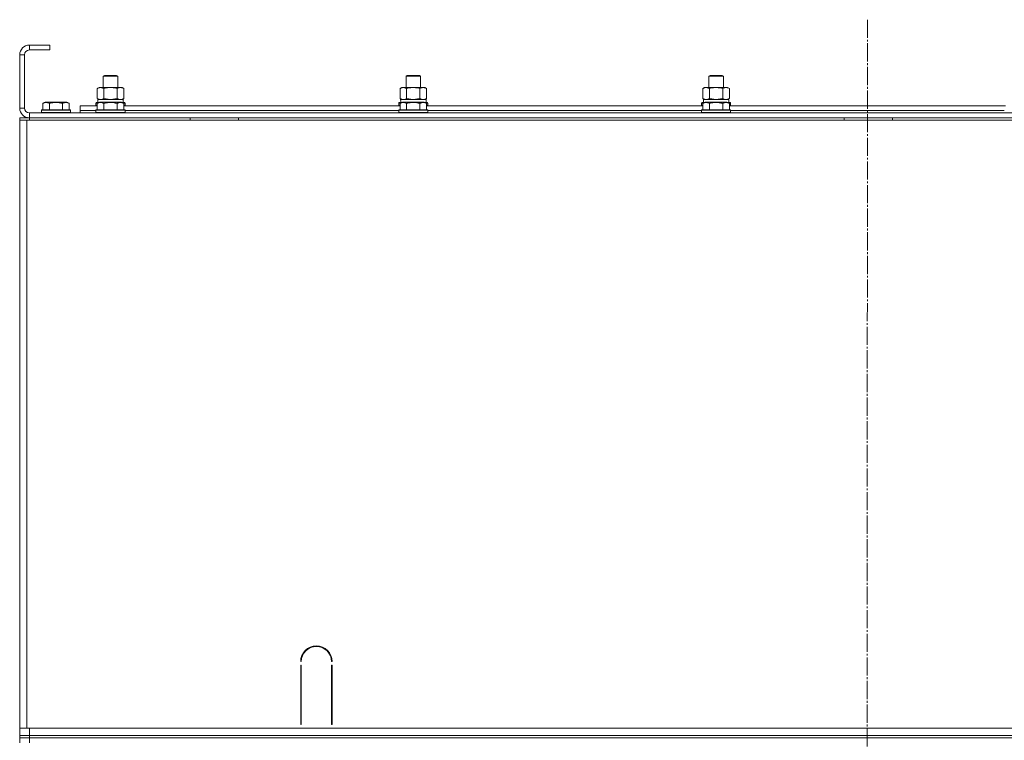
# Model space of a CAD drawing. Units: millimetres. Extents: x 0 to 26070, y -9 to 17820.
# Drawn here: x 17085 to 17898, y 14348 to 14943 of the extents above; entities that cross this region are included whole.
import ezdxf

# ---------------------------------------------------------------- set-up
doc = ezdxf.new("R2010")
doc.units = ezdxf.units.MM
doc.linetypes.add('K5LT_AXLED', pattern=[19.5, 15, -1.5, 1.5, -1.5])
doc.linetypes.add('K5LT_THIN', pattern=[0])
for name, color, linetype, true_color in [('OSI', 2, 'Continuous', 0xffff00), ('R', 1, 'Continuous', 0xff0000), ('WELDING', 7, 'Continuous', 0xffffff)]:
    doc.layers.add(name, color=color, linetype=linetype, true_color=true_color)

msp = doc.modelspace()

# ---------------------------------------------------------------- linework, layer by layer
at = {"layer": 'OSI', "color": 30, "linetype": 'K5LT_AXLED', "lineweight": 18, "true_color": 0xff8000}
msp.add_line((17785.11, 14943.31), (17783.11, 10432.33), dxfattribs=at)
at = {"layer": 'R', "color": 7, "linetype": 'K5LT_THIN', "lineweight": 18}
for p, q in [((17110.11, 14922.31), (17093.11, 14922.31)), ((17093.11, 14922.31), (17093.11, 14918.31)), ((17110.11, 14922.31), (17110.11, 14918.31)), ((17085.11, 14914.31), (17085.11, 14870.31)), ((17089.11, 14914.31), (17085.11, 14914.31)), ((17089.11, 14914.31), (17089.11, 14870.31)), ((17110.11, 14918.31), (17093.11, 14918.31)), ((17154.11, 14896.73), (17155.11, 14897.31)), ((17154.11, 14887.31), (17154.11, 14896.73)), ((17154.11, 14896.73), (17166.11, 14896.73)), ((17155.11, 14897.31), (17165.11, 14897.31)), ((17166.11, 14896.73), (17165.11, 14897.31)), ((17166.11, 14887.31), (17166.11, 14896.73)), ((17404.11, 14896.73), (17405.11, 14897.31)), ((17404.11, 14887.31), (17404.11, 14896.73)), ((17404.11, 14896.73), (17416.11, 14896.73)), ((17405.11, 14897.31), (17415.11, 14897.31)), ((17416.11, 14896.73), (17415.11, 14897.31)), ((17416.11, 14887.31), (17416.11, 14896.73)), ((17654.11, 14896.73), (17655.11, 14897.31)), ((17654.11, 14887.31), (17654.11, 14896.73)), ((17654.11, 14896.73), (17666.11, 14896.73)), ((17655.11, 14897.31), (17665.11, 14897.31)), ((17666.11, 14896.73), (17665.11, 14897.31)), ((17666.11, 14887.31), (17666.11, 14896.73)), ((17149.14, 14886.46), (17150.61, 14887.31)), ((17149.14, 14878.15), (17149.14, 14886.46)), ((17150.61, 14887.31), (17151.88, 14887.31)), ((17151.88, 14887.31), (17169.61, 14887.31)), ((17154.62, 14878.15), (17154.62, 14886.46)), ((17165.59, 14878.15), (17165.59, 14886.46)), ((17171.08, 14886.46), (17169.61, 14887.31)), ((17171.08, 14878.15), (17171.08, 14886.46)), ((17399.14, 14886.46), (17400.61, 14887.31)), ((17399.14, 14878.15), (17399.14, 14886.46)), ((17400.61, 14887.31), (17401.88, 14887.31)), ((17401.88, 14887.31), (17419.61, 14887.31)), ((17404.62, 14878.15), (17404.62, 14886.46)), ((17415.59, 14878.15), (17415.59, 14886.46)), ((17421.08, 14886.46), (17419.61, 14887.31)), ((17421.08, 14878.15), (17421.08, 14886.46)), ((17649.14, 14886.46), (17650.61, 14887.31)), ((17649.14, 14878.15), (17649.14, 14886.46)), ((17650.61, 14887.31), (17651.88, 14887.31)), ((17651.88, 14887.31), (17669.61, 14887.31)), ((17654.62, 14878.15), (17654.62, 14886.46)), ((17665.59, 14878.15), (17665.59, 14886.46)), ((17671.08, 14886.46), (17669.61, 14887.31)), ((17671.08, 14878.15), (17671.08, 14886.46)), ((17149.14, 14878.15), (17150.61, 14877.31)), ((17171.08, 14878.15), (17169.61, 14877.31)), ((17399.14, 14878.15), (17400.61, 14877.31)), ((17421.08, 14878.15), (17419.61, 14877.31)), ((17649.14, 14878.15), (17650.61, 14877.31)), ((17671.08, 14878.15), (17669.61, 14877.31)), ((17085.11, 14870.31), (17089.11, 14870.31)), ((17104.14, 14874.15), (17106.13, 14875.31)), ((17104.14, 14874.15), (17104.14, 14868.81)), ((17115.11, 14875.31), (17106.13, 14875.31)), ((17109.62, 14874.15), (17109.62, 14868.81)), ((17124.08, 14875.31), (17115.11, 14875.31)), ((17120.59, 14874.15), (17120.59, 14868.81)), ((17126.08, 14874.15), (17124.08, 14875.31)), ((17126.08, 14874.15), (17126.08, 14868.81)), ((17135.11, 14868.31), (17135.11, 14872.31)), ((17135.11, 14872.31), (17149.14, 14872.31)), ((17148.11, 14874.51), (17148.28, 14874.81)), ((17148.11, 14874.51), (17148.11, 14872.61)), ((17149.75, 14874.51), (17148.11, 14874.51)), ((17148.11, 14872.61), (17148.28, 14872.31)), ((17149.14, 14872.61), (17148.11, 14872.61)), ((17150.27, 14874.81), (17148.28, 14874.81)), ((17149.14, 14874.15), (17151.13, 14875.31)), ((17149.14, 14874.15), (17149.14, 14868.81)), ((17149.65, 14877.31), (17170.61, 14877.31)), ((17149.74, 14875.93), (17149.67, 14874.81)), ((17160.11, 14875.31), (17151.13, 14875.31)), ((17154.62, 14874.15), (17154.62, 14868.81)), ((17169.08, 14875.31), (17160.11, 14875.31)), ((17165.59, 14874.15), (17165.59, 14868.81)), ((17171.08, 14874.15), (17169.08, 14875.31)), ((17171.93, 14874.81), (17169.94, 14874.81)), ((17172.11, 14874.51), (17170.46, 14874.51)), ((17170.61, 14874.81), (17170.61, 14877.31)), ((17171.08, 14874.15), (17171.08, 14868.81)), ((17172.11, 14872.61), (17171.08, 14872.61)), ((17171.08, 14872.31), (17399.14, 14872.31)), ((17172.11, 14874.51), (17171.93, 14874.81)), ((17172.11, 14872.61), (17171.93, 14872.31)), ((17172.11, 14874.51), (17172.11, 14872.61)), ((17398.11, 14874.51), (17398.28, 14874.81)), ((17398.11, 14874.51), (17398.11, 14872.61)), ((17399.75, 14874.51), (17398.11, 14874.51)), ((17398.11, 14872.61), (17398.28, 14872.31)), ((17399.14, 14872.61), (17398.11, 14872.61)), ((17400.27, 14874.81), (17398.28, 14874.81)), ((17399.14, 14874.15), (17401.13, 14875.31)), ((17399.14, 14874.15), (17399.14, 14868.81)), ((17399.65, 14877.31), (17420.61, 14877.31)), ((17399.74, 14875.93), (17399.67, 14874.81)), ((17410.11, 14875.31), (17401.13, 14875.31)), ((17404.62, 14874.15), (17404.62, 14868.81)), ((17419.08, 14875.31), (17410.11, 14875.31)), ((17415.59, 14874.15), (17415.59, 14868.81)), ((17421.08, 14874.15), (17419.08, 14875.31)), ((17421.93, 14874.81), (17419.94, 14874.81)), ((17422.11, 14874.51), (17420.46, 14874.51)), ((17420.61, 14874.81), (17420.61, 14877.31)), ((17421.08, 14874.15), (17421.08, 14868.81)), ((17422.11, 14872.61), (17421.08, 14872.61)), ((17421.08, 14872.31), (17649.14, 14872.31)), ((17422.11, 14874.51), (17421.93, 14874.81)), ((17422.11, 14872.61), (17421.93, 14872.31)), ((17422.11, 14874.51), (17422.11, 14872.61)), ((17648.11, 14874.51), (17648.28, 14874.81)), ((17648.11, 14874.51), (17648.11, 14872.61)), ((17649.75, 14874.51), (17648.11, 14874.51)), ((17648.11, 14872.61), (17648.28, 14872.31)), ((17649.14, 14872.61), (17648.11, 14872.61)), ((17650.27, 14874.81), (17648.28, 14874.81)), ((17649.14, 14874.15), (17651.13, 14875.31)), ((17649.14, 14874.15), (17649.14, 14868.81)), ((17649.65, 14877.31), (17670.61, 14877.31)), ((17649.74, 14875.93), (17649.67, 14874.81)), ((17660.11, 14875.31), (17651.13, 14875.31)), ((17654.62, 14874.15), (17654.62, 14868.81)), ((17669.08, 14875.31), (17660.11, 14875.31)), ((17665.59, 14874.15), (17665.59, 14868.81)), ((17671.08, 14874.15), (17669.08, 14875.31)), ((17671.93, 14874.81), (17669.94, 14874.81)), ((17672.11, 14874.51), (17670.46, 14874.51)), ((17670.61, 14874.81), (17670.61, 14877.31)), ((17671.08, 14874.15), (17671.08, 14868.81)), ((17672.11, 14872.61), (17671.08, 14872.61)), ((17671.08, 14872.31), (17899.14, 14872.31)), ((17672.11, 14874.51), (17671.93, 14874.81)), ((17672.11, 14872.61), (17671.93, 14872.31)), ((17672.11, 14874.51), (17672.11, 14872.61)), ((17085.11, 14862.31), (17093.11, 14862.31)), ((17085.11, 14862.31), (17085.11, 14860.31)), ((17085.11, 14862.31), (17085.11, 14860.31)), ((17093.11, 14866.31), (18477.11, 14866.31)), ((17093.11, 14866.31), (17093.11, 14862.31)), ((17093.11, 14862.31), (18477.11, 14862.31)), ((17093.11, 14862.31), (17093.11, 14860.31)), ((17103.11, 14868.51), (17103.28, 14868.81)), ((17103.11, 14868.51), (17103.11, 14866.61)), ((17115.11, 14868.51), (17103.11, 14868.51)), ((17103.11, 14866.61), (17103.28, 14866.31)), ((17115.11, 14866.61), (17103.11, 14866.61)), ((17115.11, 14868.81), (17103.28, 14868.81)), ((17126.93, 14868.81), (17115.11, 14868.81)), ((17127.11, 14868.51), (17115.11, 14868.51)), ((17127.11, 14866.61), (17115.11, 14866.61)), ((17127.11, 14868.51), (17126.93, 14868.81)), ((17127.11, 14866.61), (17126.93, 14866.31)), ((17127.11, 14868.51), (17127.11, 14866.61)), ((17135.11, 14866.31), (17135.11, 14868.31)), ((17135.11, 14868.31), (17148.11, 14868.31)), ((17135.11, 14868.31), (17148.11, 14868.31)), ((17148.11, 14868.51), (17148.28, 14868.81)), ((17148.11, 14868.51), (17148.11, 14866.61)), ((17160.11, 14868.51), (17148.11, 14868.51)), ((17148.11, 14866.61), (17148.28, 14866.31)), ((17160.11, 14866.61), (17148.11, 14866.61)), ((17160.11, 14868.81), (17148.28, 14868.81)), ((17171.93, 14868.81), (17160.11, 14868.81)), ((17172.11, 14868.51), (17160.11, 14868.51)), ((17172.11, 14866.61), (17160.11, 14866.61)), ((17172.11, 14868.51), (17171.93, 14868.81)), ((17172.11, 14866.61), (17171.93, 14866.31)), ((17172.11, 14868.51), (17172.11, 14866.61)), ((17172.11, 14868.31), (17398.11, 14868.31)), ((17172.11, 14868.31), (17398.11, 14868.31)), ((17225.91, 14860.31), (17225.91, 14862.31)), ((17265.91, 14860.31), (17265.91, 14862.31)), ((17398.11, 14868.51), (17398.28, 14868.81)), ((17398.11, 14868.51), (17398.11, 14866.61)), ((17410.11, 14868.51), (17398.11, 14868.51)), ((17398.11, 14866.61), (17398.28, 14866.31)), ((17410.11, 14866.61), (17398.11, 14866.61)), ((17410.11, 14868.81), (17398.28, 14868.81)), ((17421.93, 14868.81), (17410.11, 14868.81)), ((17422.11, 14868.51), (17410.11, 14868.51)), ((17422.11, 14866.61), (17410.11, 14866.61)), ((17422.11, 14868.51), (17421.93, 14868.81)), ((17422.11, 14866.61), (17421.93, 14866.31)), ((17422.11, 14868.51), (17422.11, 14866.61)), ((17422.11, 14868.31), (17648.11, 14868.31)), ((17422.11, 14868.31), (17648.11, 14868.31)), ((17648.11, 14868.51), (17648.28, 14868.81)), ((17648.11, 14868.51), (17648.11, 14866.61)), ((17660.11, 14868.51), (17648.11, 14868.51)), ((17648.11, 14866.61), (17648.28, 14866.31)), ((17660.11, 14866.61), (17648.11, 14866.61)), ((17660.11, 14868.81), (17648.28, 14868.81)), ((17671.93, 14868.81), (17660.11, 14868.81)), ((17672.11, 14868.51), (17660.11, 14868.51)), ((17672.11, 14866.61), (17660.11, 14866.61)), ((17672.11, 14868.51), (17671.93, 14868.81)), ((17672.11, 14866.61), (17671.93, 14866.31)), ((17672.11, 14868.51), (17672.11, 14866.61)), ((17672.11, 14868.31), (17898.11, 14868.31)), ((17672.11, 14868.31), (17898.11, 14868.31)), ((17765.91, 14860.31), (17765.91, 14862.31)), ((17805.91, 14860.31), (17805.91, 14862.31)), ((17085.11, 14860.31), (17085.11, 14856.31)), ((17085.11, 14860.31), (17091.11, 14860.31)), ((17085.11, 14358.31), (17085.11, 14860.31)), ((17085.11, 14364.31), (17085.11, 14856.31)), ((17085.11, 14364.31), (17085.11, 14856.31)), ((17091.11, 14860.31), (18479.11, 14860.31)), ((17091.11, 14358.31), (17091.11, 14860.31)), ((17317.61, 14413.31), (17317.11, 14413.31)), ((17317.11, 14361.31), (17317.11, 14410.31)), ((17317.11, 14410.31), (17317.61, 14410.31)), ((17317.61, 14410.31), (17317.61, 14361.31)), ((17343.11, 14413.31), (17342.61, 14413.31)), ((17342.61, 14410.31), (17343.11, 14410.31)), ((17342.61, 14361.31), (17342.61, 14410.31)), ((17343.11, 14410.31), (17343.11, 14361.31)), ((17317.11, 14368.31), (17317.61, 14368.31)), ((17342.61, 14368.31), (17343.11, 14368.31)), ((17085.11, 14360.31), (17085.11, 14364.31)), ((17085.11, 14360.31), (17085.11, 14358.31)), ((17085.11, 14360.31), (17085.11, 14358.31)), ((17085.11, 14352.31), (17085.11, 14358.31)), ((17091.11, 14358.31), (17085.11, 14358.31)), ((18225.11, 14358.31), (17091.11, 14358.31)), ((17093.11, 14358.31), (18477.11, 14358.31)), ((17093.11, 14352.31), (17093.11, 14358.31)), ((17317.11, 14364.31), (17317.61, 14364.31)), ((17317.61, 14361.31), (17317.11, 14361.31)), ((17342.61, 14364.31), (17343.11, 14364.31)), ((17343.11, 14361.31), (17342.61, 14361.31)), ((17085.11, 14350.31), (17085.11, 14352.31)), ((17085.11, 14352.31), (17093.11, 14352.31)), ((17085.11, 14350.31), (17085.11, 14352.31)), ((17093.11, 14350.31), (17085.11, 14350.31)), ((17085.11, 14350.31), (17085.11, 14346.31)), ((17093.11, 14350.31), (17085.11, 14350.31)), ((17093.11, 14350.31), (17093.11, 14352.31)), ((17093.11, 14352.31), (18477.11, 14352.31)), ((17093.11, 14350.31), (18477.11, 14350.31)), ((17093.11, 14350.31), (18477.11, 14350.31)), ((17093.11, 14350.31), (17093.11, 14346.31))]:
    msp.add_line(p, q, dxfattribs=at)
for centre, radius, start, end in [((17093.11, 14914.31), 8, 90, 180), ((17093.11, 14914.31), 4, 90, 180), ((17093.11, 14870.31), 8, 180, 270), ((17093.11, 14870.31), 4, 180, 270), ((17330.11, 14413.31), 13, 0, 180), ((17330.11, 14413.31), 12.5, 0, 180)]:
    msp.add_arc(centre, radius, start, end, dxfattribs=at)
for centre in [(17160.11, 14879.48), (17410.11, 14879.48), (17660.11, 14879.48)]:
    msp.add_ellipse(centre, major_axis=(0, 22.52), ratio=0.466308, start_param=1.667355, end_param=1.779747, dxfattribs=at)
at = {"layer": 'WELDING', "color": 7, "linetype": 'K5LT_THIN', "lineweight": 18}
for p, q in [((17154.62, 14878.15), (17160.11, 14877.31)), ((17160.11, 14877.31), (17165.52, 14878.13)), ((17165.52, 14878.13), (17165.59, 14878.15)), ((17404.62, 14878.15), (17410.11, 14877.31)), ((17410.11, 14877.31), (17415.52, 14878.13)), ((17415.52, 14878.13), (17415.59, 14878.15)), ((17654.62, 14878.15), (17660.11, 14877.31)), ((17660.11, 14877.31), (17665.52, 14878.13)), ((17665.52, 14878.13), (17665.59, 14878.15))]:
    msp.add_line(p, q, dxfattribs=at)
for points, knots in [([(17151.88, 14887.31), (17151.75, 14887.31), (17151.51, 14887.29), (17151.13, 14887.24), (17150.77, 14887.16), (17150.31, 14887.02), (17149.76, 14886.8), (17149.34, 14886.58), (17149.14, 14886.46)], [0, 0, 0, 0, 1.192024, 2.404251, 3.60809, 4.765234, 6.955738, 9, 9, 9, 9]), ([(17154.62, 14886.46), (17154.33, 14886.62), (17153.9, 14886.85), (17153.34, 14887.06), (17152.95, 14887.17), (17152.59, 14887.25), (17152.24, 14887.3), (17152, 14887.31), (17151.88, 14887.31)], [0, 0, 0, 0, 2.905563, 4.375924, 5.511195, 6.679161, 7.850161, 9, 9, 9, 9]), ([(17165.59, 14886.46), (17164.94, 14886.64), (17164, 14886.88), (17162.85, 14887.09), (17162.17, 14887.18), (17161.56, 14887.25), (17160.96, 14887.29), (17160.35, 14887.31), (17159.74, 14887.31), (17159.14, 14887.28), (17158.46, 14887.23), (17157.63, 14887.13), (17156.31, 14886.91), (17155.29, 14886.65), (17154.62, 14886.46)], [0, 0, 0, 0, 2.72415, 3.912285, 4.716446, 5.530362, 6.353984, 7.180289, 7.997717, 8.810544, 9.605533, 10.761675, 12.184093, 15, 15, 15, 15]), ([(17171.08, 14886.46), (17170.75, 14886.64), (17170.28, 14886.88), (17169.71, 14887.09), (17169.36, 14887.18), (17169.06, 14887.25), (17168.76, 14887.29), (17168.45, 14887.31), (17168.15, 14887.31), (17167.85, 14887.28), (17167.51, 14887.23), (17167.09, 14887.13), (17166.44, 14886.91), (17165.93, 14886.65), (17165.59, 14886.46)], [0, 0, 0, 0, 2.72415, 3.912285, 4.716446, 5.530362, 6.353984, 7.180289, 7.997717, 8.810544, 9.605533, 10.761675, 12.184093, 15, 15, 15, 15]), ([(17401.88, 14887.31), (17401.75, 14887.31), (17401.51, 14887.29), (17401.13, 14887.24), (17400.77, 14887.16), (17400.31, 14887.02), (17399.76, 14886.8), (17399.34, 14886.58), (17399.14, 14886.46)], [0, 0, 0, 0, 1.192024, 2.404251, 3.60809, 4.765234, 6.955738, 9, 9, 9, 9]), ([(17404.62, 14886.46), (17404.33, 14886.62), (17403.9, 14886.85), (17403.34, 14887.06), (17402.95, 14887.17), (17402.59, 14887.25), (17402.24, 14887.3), (17402, 14887.31), (17401.88, 14887.31)], [0, 0, 0, 0, 2.905563, 4.375924, 5.511195, 6.679161, 7.850161, 9, 9, 9, 9]), ([(17415.59, 14886.46), (17414.94, 14886.64), (17414, 14886.88), (17412.85, 14887.09), (17412.17, 14887.18), (17411.56, 14887.25), (17410.96, 14887.29), (17410.35, 14887.31), (17409.74, 14887.31), (17409.14, 14887.28), (17408.46, 14887.23), (17407.63, 14887.13), (17406.31, 14886.91), (17405.29, 14886.65), (17404.62, 14886.46)], [0, 0, 0, 0, 2.72415, 3.912285, 4.716446, 5.530362, 6.353984, 7.180289, 7.997717, 8.810544, 9.605533, 10.761675, 12.184093, 15, 15, 15, 15]), ([(17421.08, 14886.46), (17420.75, 14886.64), (17420.28, 14886.88), (17419.71, 14887.09), (17419.36, 14887.18), (17419.06, 14887.25), (17418.76, 14887.29), (17418.45, 14887.31), (17418.15, 14887.31), (17417.85, 14887.28), (17417.51, 14887.23), (17417.09, 14887.13), (17416.44, 14886.91), (17415.93, 14886.65), (17415.59, 14886.46)], [0, 0, 0, 0, 2.72415, 3.912285, 4.716446, 5.530362, 6.353984, 7.180289, 7.997717, 8.810544, 9.605533, 10.761675, 12.184093, 15, 15, 15, 15]), ([(17651.88, 14887.31), (17651.75, 14887.31), (17651.51, 14887.29), (17651.13, 14887.24), (17650.77, 14887.16), (17650.31, 14887.02), (17649.76, 14886.8), (17649.34, 14886.58), (17649.14, 14886.46)], [0, 0, 0, 0, 1.192024, 2.404251, 3.60809, 4.765234, 6.955738, 9, 9, 9, 9]), ([(17654.62, 14886.46), (17654.33, 14886.62), (17653.9, 14886.85), (17653.34, 14887.06), (17652.95, 14887.17), (17652.59, 14887.25), (17652.24, 14887.3), (17652, 14887.31), (17651.88, 14887.31)], [0, 0, 0, 0, 2.905563, 4.375924, 5.511195, 6.679161, 7.850161, 9, 9, 9, 9]), ([(17665.59, 14886.46), (17664.94, 14886.64), (17664, 14886.88), (17662.85, 14887.09), (17662.17, 14887.18), (17661.56, 14887.25), (17660.96, 14887.29), (17660.35, 14887.31), (17659.74, 14887.31), (17659.14, 14887.28), (17658.46, 14887.23), (17657.63, 14887.13), (17656.31, 14886.91), (17655.29, 14886.65), (17654.62, 14886.46)], [0, 0, 0, 0, 2.72415, 3.912285, 4.716446, 5.530362, 6.353984, 7.180289, 7.997717, 8.810544, 9.605533, 10.761675, 12.184093, 15, 15, 15, 15]), ([(17671.08, 14886.46), (17670.75, 14886.64), (17670.28, 14886.88), (17669.71, 14887.09), (17669.36, 14887.18), (17669.06, 14887.25), (17668.76, 14887.29), (17668.45, 14887.31), (17668.15, 14887.31), (17667.85, 14887.28), (17667.51, 14887.23), (17667.09, 14887.13), (17666.44, 14886.91), (17665.93, 14886.65), (17665.59, 14886.46)], [0, 0, 0, 0, 2.72415, 3.912285, 4.716446, 5.530362, 6.353984, 7.180289, 7.997717, 8.810544, 9.605533, 10.761675, 12.184093, 15, 15, 15, 15]), ([(17149.14, 14878.15), (17149.38, 14878.01), (17149.81, 14877.79), (17150.42, 14877.55), (17150.93, 14877.41), (17151.41, 14877.32), (17151.71, 14877.31), (17151.88, 14877.31)], [0, 0, 0, 0, 2.217775, 3.830428, 5.353122, 6.582558, 8, 8, 8, 8]), ([(17151.88, 14877.31), (17152.04, 14877.31), (17152.31, 14877.32), (17152.69, 14877.38), (17152.97, 14877.45), (17153.38, 14877.57), (17153.91, 14877.77), (17154.38, 14878.02), (17154.62, 14878.15)], [0, 0, 0, 0, 1.548206, 2.616755, 3.724998, 4.291764, 6.613357, 9, 9, 9, 9]), ([(17165.59, 14878.15), (17165.88, 14877.99), (17166.32, 14877.77), (17166.88, 14877.55), (17167.26, 14877.44), (17167.62, 14877.36), (17167.98, 14877.32), (17168.22, 14877.31), (17168.33, 14877.31)], [0, 0, 0, 0, 2.905563, 4.375924, 5.511195, 6.679161, 7.850161, 9, 9, 9, 9]), ([(17168.33, 14877.31), (17168.46, 14877.31), (17168.71, 14877.32), (17169.08, 14877.37), (17169.44, 14877.45), (17169.91, 14877.59), (17170.45, 14877.81), (17170.87, 14878.04), (17171.08, 14878.15)], [0, 0, 0, 0, 1.192024, 2.404251, 3.60809, 4.765234, 6.955738, 9, 9, 9, 9]), ([(17399.14, 14878.15), (17399.38, 14878.01), (17399.81, 14877.79), (17400.42, 14877.55), (17400.93, 14877.41), (17401.41, 14877.32), (17401.71, 14877.31), (17401.88, 14877.31)], [0, 0, 0, 0, 2.217775, 3.830428, 5.353122, 6.582558, 8, 8, 8, 8]), ([(17401.88, 14877.31), (17402.04, 14877.31), (17402.31, 14877.32), (17402.69, 14877.38), (17402.97, 14877.45), (17403.38, 14877.57), (17403.91, 14877.77), (17404.38, 14878.02), (17404.62, 14878.15)], [0, 0, 0, 0, 1.548206, 2.616755, 3.724998, 4.291764, 6.613357, 9, 9, 9, 9]), ([(17415.59, 14878.15), (17415.88, 14877.99), (17416.32, 14877.77), (17416.88, 14877.55), (17417.26, 14877.44), (17417.62, 14877.36), (17417.98, 14877.32), (17418.22, 14877.31), (17418.33, 14877.31)], [0, 0, 0, 0, 2.905563, 4.375924, 5.511195, 6.679161, 7.850161, 9, 9, 9, 9]), ([(17418.33, 14877.31), (17418.46, 14877.31), (17418.71, 14877.32), (17419.08, 14877.37), (17419.44, 14877.45), (17419.91, 14877.59), (17420.45, 14877.81), (17420.87, 14878.04), (17421.08, 14878.15)], [0, 0, 0, 0, 1.192024, 2.404251, 3.60809, 4.765234, 6.955738, 9, 9, 9, 9]), ([(17649.14, 14878.15), (17649.38, 14878.01), (17649.81, 14877.79), (17650.42, 14877.55), (17650.93, 14877.41), (17651.41, 14877.32), (17651.71, 14877.31), (17651.88, 14877.31)], [0, 0, 0, 0, 2.217775, 3.830428, 5.353122, 6.582558, 8, 8, 8, 8]), ([(17651.88, 14877.31), (17652.04, 14877.31), (17652.31, 14877.32), (17652.69, 14877.38), (17652.97, 14877.45), (17653.38, 14877.57), (17653.91, 14877.77), (17654.38, 14878.02), (17654.62, 14878.15)], [0, 0, 0, 0, 1.548206, 2.616755, 3.724998, 4.291764, 6.613357, 9, 9, 9, 9]), ([(17665.59, 14878.15), (17665.88, 14877.99), (17666.32, 14877.77), (17666.88, 14877.55), (17667.26, 14877.44), (17667.62, 14877.36), (17667.98, 14877.32), (17668.22, 14877.31), (17668.33, 14877.31)], [0, 0, 0, 0, 2.905563, 4.375924, 5.511195, 6.679161, 7.850161, 9, 9, 9, 9]), ([(17668.33, 14877.31), (17668.46, 14877.31), (17668.71, 14877.32), (17669.08, 14877.37), (17669.44, 14877.45), (17669.91, 14877.59), (17670.45, 14877.81), (17670.87, 14878.04), (17671.08, 14878.15)], [0, 0, 0, 0, 1.192024, 2.404251, 3.60809, 4.765234, 6.955738, 9, 9, 9, 9]), ([(17109.62, 14874.15), (17109.32, 14874.33), (17108.87, 14874.55), (17108.31, 14874.76), (17107.96, 14874.87), (17107.66, 14874.93), (17107.37, 14874.98), (17107.07, 14875), (17106.77, 14875), (17106.46, 14874.98), (17106.14, 14874.94), (17105.76, 14874.86), (17105.26, 14874.7), (17104.7, 14874.46), (17104.3, 14874.25), (17104.14, 14874.15)], [0, 0, 0, 0, 2.704026, 3.977567, 4.913586, 5.783319, 6.583675, 7.42636, 8.303602, 9.201828, 10.1214, 11.060865, 12.506598, 14.484694, 16, 16, 16, 16]), ([(17115.11, 14875), (17114.79, 14875), (17114.2, 14874.98), (17113.33, 14874.91), (17112.58, 14874.82), (17111.66, 14874.66), (17110.7, 14874.45), (17109.93, 14874.24), (17109.62, 14874.15)], [0, 0, 0, 0, 1.518927, 2.894547, 4.225697, 5.159479, 7.432024, 9, 9, 9, 9]), ([(17120.59, 14874.15), (17120.26, 14874.25), (17119.76, 14874.38), (17118.9, 14874.59), (17118.07, 14874.75), (17117.12, 14874.89), (17116.28, 14874.97), (17115.61, 14875), (17115.23, 14875), (17115.11, 14875)], [0, 0, 0, 0, 1.837989, 2.830297, 4.749644, 6.389932, 7.96839, 9.312499, 10, 10, 10, 10]), ([(17126.08, 14874.15), (17125.77, 14874.33), (17125.33, 14874.55), (17124.77, 14874.76), (17124.41, 14874.87), (17124.11, 14874.93), (17123.82, 14874.98), (17123.53, 14875), (17123.23, 14875), (17122.91, 14874.98), (17122.59, 14874.94), (17122.21, 14874.86), (17121.71, 14874.7), (17121.15, 14874.46), (17120.76, 14874.25), (17120.59, 14874.15)], [0, 0, 0, 0, 2.704026, 3.977567, 4.913586, 5.783319, 6.583675, 7.42636, 8.303602, 9.201828, 10.1214, 11.060865, 12.506598, 14.484694, 16, 16, 16, 16]), ([(17154.62, 14874.15), (17154.32, 14874.33), (17153.87, 14874.55), (17153.31, 14874.76), (17152.96, 14874.87), (17152.66, 14874.93), (17152.37, 14874.98), (17152.07, 14875), (17151.77, 14875), (17151.46, 14874.98), (17151.14, 14874.94), (17150.76, 14874.86), (17150.26, 14874.7), (17149.7, 14874.46), (17149.3, 14874.25), (17149.14, 14874.15)], [0, 0, 0, 0, 2.704026, 3.977567, 4.913586, 5.783319, 6.583675, 7.42636, 8.303602, 9.201828, 10.1214, 11.060865, 12.506598, 14.484694, 16, 16, 16, 16]), ([(17160.11, 14875), (17159.79, 14875), (17159.2, 14874.98), (17158.33, 14874.91), (17157.58, 14874.82), (17156.66, 14874.66), (17155.7, 14874.45), (17154.93, 14874.24), (17154.62, 14874.15)], [0, 0, 0, 0, 1.518927, 2.894547, 4.225697, 5.159479, 7.432024, 9, 9, 9, 9]), ([(17165.59, 14874.15), (17165.26, 14874.25), (17164.76, 14874.38), (17163.9, 14874.59), (17163.07, 14874.75), (17162.12, 14874.89), (17161.28, 14874.97), (17160.61, 14875), (17160.23, 14875), (17160.11, 14875)], [0, 0, 0, 0, 1.837989, 2.830297, 4.749644, 6.389932, 7.96839, 9.312499, 10, 10, 10, 10]), ([(17171.08, 14874.15), (17170.77, 14874.33), (17170.33, 14874.55), (17169.77, 14874.76), (17169.41, 14874.87), (17169.11, 14874.93), (17168.82, 14874.98), (17168.53, 14875), (17168.23, 14875), (17167.91, 14874.98), (17167.59, 14874.94), (17167.21, 14874.86), (17166.71, 14874.7), (17166.15, 14874.46), (17165.76, 14874.25), (17165.59, 14874.15)], [0, 0, 0, 0, 2.704026, 3.977567, 4.913586, 5.783319, 6.583675, 7.42636, 8.303602, 9.201828, 10.1214, 11.060865, 12.506598, 14.484694, 16, 16, 16, 16]), ([(17404.62, 14874.15), (17404.32, 14874.33), (17403.87, 14874.55), (17403.31, 14874.76), (17402.96, 14874.87), (17402.66, 14874.93), (17402.37, 14874.98), (17402.07, 14875), (17401.77, 14875), (17401.46, 14874.98), (17401.14, 14874.94), (17400.76, 14874.86), (17400.26, 14874.7), (17399.7, 14874.46), (17399.3, 14874.25), (17399.14, 14874.15)], [0, 0, 0, 0, 2.704026, 3.977567, 4.913586, 5.783319, 6.583675, 7.42636, 8.303602, 9.201828, 10.1214, 11.060865, 12.506598, 14.484694, 16, 16, 16, 16]), ([(17410.11, 14875), (17409.79, 14875), (17409.2, 14874.98), (17408.33, 14874.91), (17407.58, 14874.82), (17406.66, 14874.66), (17405.7, 14874.45), (17404.93, 14874.24), (17404.62, 14874.15)], [0, 0, 0, 0, 1.518927, 2.894547, 4.225697, 5.159479, 7.432024, 9, 9, 9, 9]), ([(17415.59, 14874.15), (17415.26, 14874.25), (17414.76, 14874.38), (17413.9, 14874.59), (17413.07, 14874.75), (17412.12, 14874.89), (17411.28, 14874.97), (17410.61, 14875), (17410.23, 14875), (17410.11, 14875)], [0, 0, 0, 0, 1.837989, 2.830297, 4.749644, 6.389932, 7.96839, 9.312499, 10, 10, 10, 10]), ([(17421.08, 14874.15), (17420.77, 14874.33), (17420.33, 14874.55), (17419.77, 14874.76), (17419.41, 14874.87), (17419.11, 14874.93), (17418.82, 14874.98), (17418.53, 14875), (17418.23, 14875), (17417.91, 14874.98), (17417.59, 14874.94), (17417.21, 14874.86), (17416.71, 14874.7), (17416.15, 14874.46), (17415.76, 14874.25), (17415.59, 14874.15)], [0, 0, 0, 0, 2.704026, 3.977567, 4.913586, 5.783319, 6.583675, 7.42636, 8.303602, 9.201828, 10.1214, 11.060865, 12.506598, 14.484694, 16, 16, 16, 16]), ([(17654.62, 14874.15), (17654.32, 14874.33), (17653.87, 14874.55), (17653.31, 14874.76), (17652.96, 14874.87), (17652.66, 14874.93), (17652.37, 14874.98), (17652.07, 14875), (17651.77, 14875), (17651.46, 14874.98), (17651.14, 14874.94), (17650.76, 14874.86), (17650.26, 14874.7), (17649.7, 14874.46), (17649.3, 14874.25), (17649.14, 14874.15)], [0, 0, 0, 0, 2.704026, 3.977567, 4.913586, 5.783319, 6.583675, 7.42636, 8.303602, 9.201828, 10.1214, 11.060865, 12.506598, 14.484694, 16, 16, 16, 16]), ([(17660.11, 14875), (17659.79, 14875), (17659.2, 14874.98), (17658.33, 14874.91), (17657.58, 14874.82), (17656.66, 14874.66), (17655.7, 14874.45), (17654.93, 14874.24), (17654.62, 14874.15)], [0, 0, 0, 0, 1.518927, 2.894547, 4.225697, 5.159479, 7.432024, 9, 9, 9, 9]), ([(17665.59, 14874.15), (17665.26, 14874.25), (17664.76, 14874.38), (17663.9, 14874.59), (17663.07, 14874.75), (17662.12, 14874.89), (17661.28, 14874.97), (17660.61, 14875), (17660.23, 14875), (17660.11, 14875)], [0, 0, 0, 0, 1.837989, 2.830297, 4.749644, 6.389932, 7.96839, 9.312499, 10, 10, 10, 10]), ([(17671.08, 14874.15), (17670.77, 14874.33), (17670.33, 14874.55), (17669.77, 14874.76), (17669.41, 14874.87), (17669.11, 14874.93), (17668.82, 14874.98), (17668.53, 14875), (17668.23, 14875), (17667.91, 14874.98), (17667.59, 14874.94), (17667.21, 14874.86), (17666.71, 14874.7), (17666.15, 14874.46), (17665.76, 14874.25), (17665.59, 14874.15)], [0, 0, 0, 0, 2.704026, 3.977567, 4.913586, 5.783319, 6.583675, 7.42636, 8.303602, 9.201828, 10.1214, 11.060865, 12.506598, 14.484694, 16, 16, 16, 16])]:
    msp.add_open_spline(points, degree=3, knots=knots, dxfattribs=at)

doc.saveas('drawing.dxf')
